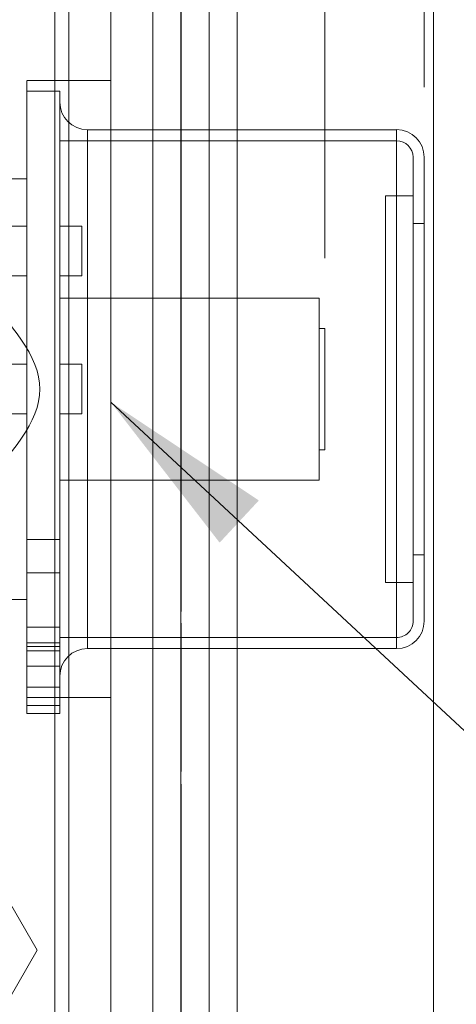
# Model space of a CAD drawing. Units: inches. Extents: x 0.1 to 10.9, y 0 to 8.5.
# Drawn here: x 2.6 to 2.9, y 6.3 to 7 of the extents above; entities that cross this region are included whole.
import ezdxf

# ---------------------------------------------------------------- set-up
doc = ezdxf.new("R2010")
doc.units = ezdxf.units.IN
doc.header["$MEASUREMENT"] = 0
doc.styles.add('SLDTEXTSTYLE0', font='TXT', dxfattribs={"width": 0.75})
doc.dimstyles.new('SLDDIMSTYLE2', dxfattribs={"dimtxt": 0.18, "dimasz": 0.125, "dimexe": 0, "dimexo": 0.0625, "dimgap": 0, "dimtad": 0, "dimtih": 1, "dimtoh": 1, "dimdec": 0, "dimrnd": 1e-09, "dimzin": 0, "dimdsep": 46, "dimtxsty": 'Standard', "dimsah": 1, "dimcen": 0.09, "dimadec": 0, "dimazin": 0, "dimtfac": 0.125, "dimtdec": 0, "dimtofl": 0, "dimtmove": 0, "dimatfit": 3, "dimfxl": 1, "dimfrac": 2, "dimtolj": 1, "dimtzin": 0, "dimarcsym": 0})
doc.dimstyles.new('SLDDIMSTYLE5', dxfattribs={"dimtxt": 0.083333, "dimasz": 0.125, "dimexe": 0, "dimexo": 0.0625, "dimgap": 0.020833, "dimtad": 0, "dimtih": 1, "dimtoh": 1, "dimlfac": 0.5, "dimrnd": 1e-09, "dimdsep": 46, "dimtxsty": 'SLDTEXTSTYLE0', "dimsah": 1, "dimcen": 0.09, "dimadec": 0, "dimazin": 2, "dimtfac": 1, "dimtmove": 0, "dimatfit": 0, "dimfxl": 1, "dimfrac": 2, "dimtolj": 1, "dimtzin": 12, "dimarcsym": 0})

# ---------------------------------------------------------------- blocks, each defined once
blk = doc.blocks.new('_D_10')
at = {"color": 7, "linetype": 'Continuous', "lineweight": 0}
for p, q in [((2.82714, 6.87474), (2.82714, 7.79634)), ((2.89801, 6.99679), (2.89801, 7.79634)), ((2.82714, 7.72634), (2.57714, 7.72634)), ((2.89801, 7.72634), (3.21052, 7.72634)), ((3.33955, 7.72634), (3.3142, 7.72634)), ((3.3142, 7.72634), (3.3142, 7.59393)), ((3.60945, 7.72634), (3.6348, 7.72634)), ((3.6348, 7.72634), (3.6348, 7.59393)), ((3.3142, 7.59393), (3.33955, 7.59393)), ((3.6348, 7.59393), (3.60945, 7.59393))]:
    blk.add_line(p, q, dxfattribs=at)
for points in [[(2.82714, 7.72634), (2.70214, 7.74634), (2.70214, 7.70634)], [(2.89801, 7.72634), (3.02301, 7.70634), (3.02301, 7.74634)]]:
    blk.add_solid(points, dxfattribs=at)
at = {"color": 7, "linetype": 'Continuous', "lineweight": 0, "char_height": 0.083333, "attachment_point": 1, "style": 'SLDTEXTSTYLE0'}
for s, insert in [('0.04in', (3.3218, 7.85066)), ('1mm', (3.33955, 7.70135))]:
    blk.add_mtext(s, dxfattribs=dict(at, insert=insert))

msp = doc.modelspace()

# ---------------------------------------------------------------- linework, layer by layer
at = {"color": 7, "linetype": 'Continuous', "lineweight": 0}
for p, q in [((2.70455, 6.04455), (2.70455, 7.51832)), ((2.72455, 7.51914), (2.72455, 6.04373)), ((2.74455, 6.04346), (2.74455, 7.51941)), ((2.74455, 7.51941), (2.74455, 6.78144)), ((2.76455, 6.04373), (2.76455, 7.51914)), ((2.63455, 6.05171), (2.63455, 7.51116)), ((2.64455, 6.05027), (2.64455, 7.5126)), ((2.90455, 7.50185), (2.90455, 6.06102)), ((2.67455, 7.2814), (2.67455, 6.28147)), ((2.90455, 7.28829), (2.90455, 6.27444)), ((2.72455, 7.0634), (2.72455, 7.03589)), ((2.72455, 7.03272), (2.72455, 7.05964)), ((2.72475, 7.0634), (2.72475, 7.03589)), ((2.72475, 7.03272), (2.72475, 7.05964)), ((2.72455, 6.9931), (2.72455, 7.05419)), ((2.72455, 7.05419), (2.72455, 6.99485)), ((2.72475, 6.9931), (2.72475, 7.05419)), ((2.72475, 7.05419), (2.72475, 6.99485)), ((2.72455, 7.00283), (2.72455, 7.0422)), ((2.72455, 7.0422), (2.72455, 7.00285)), ((2.72475, 7.0422), (2.72455, 7.0422)), ((2.72455, 7.03589), (2.72455, 7.00493)), ((2.72475, 7.03589), (2.72455, 7.03589)), ((2.72475, 7.0422), (2.72475, 7.00285)), ((2.72475, 7.00283), (2.72475, 7.0422)), ((2.72475, 7.03589), (2.72475, 7.00493)), ((2.72455, 6.97357), (2.72455, 7.03451)), ((2.72455, 7.03451), (2.72455, 6.962)), ((2.72475, 7.03451), (2.72455, 7.03451)), ((2.72455, 7.01281), (2.72455, 7.03272)), ((2.72475, 7.03272), (2.72455, 7.03272)), ((2.72475, 6.97357), (2.72475, 7.03451)), ((2.72475, 7.03451), (2.72475, 6.962)), ((2.72475, 7.01281), (2.72475, 7.03272)), ((2.72455, 7.02682), (2.72455, 7.00336)), ((2.72455, 7.00276), (2.72455, 7.02682)), ((2.72475, 7.02682), (2.72455, 7.02682)), ((2.72455, 7.00768), (2.72455, 7.02307)), ((2.72475, 7.02307), (2.72455, 7.02307)), ((2.72455, 7.02307), (2.72455, 6.99747)), ((2.72475, 7.02682), (2.72475, 7.00336)), ((2.72475, 7.00276), (2.72475, 7.02682)), ((2.72475, 7.00768), (2.72475, 7.02307)), ((2.72475, 7.02307), (2.72475, 6.99747)), ((2.72455, 7.00139), (2.72455, 7.01281)), ((2.72475, 7.01281), (2.72455, 7.01281)), ((2.72475, 7.00768), (2.72455, 7.00768)), ((2.72455, 6.97955), (2.72455, 7.00768)), ((2.72475, 7.00139), (2.72475, 7.01281)), ((2.72475, 6.97955), (2.72475, 7.00768)), ((2.67455, 7.00144), (2.61455, 7.00144)), ((2.61455, 6.56144), (2.61455, 7.0014)), ((2.67455, 7.0014), (2.67455, 6.56144)), ((2.72455, 7.00493), (2.72455, 6.97447)), ((2.72475, 7.00493), (2.72455, 7.00493)), ((2.72455, 7.00336), (2.72455, 6.9822)), ((2.72475, 7.00336), (2.72455, 7.00336)), ((2.72455, 7.00285), (2.72455, 6.96836)), ((2.72475, 7.00285), (2.72455, 7.00285)), ((2.72455, 6.96682), (2.72455, 7.00283)), ((2.72475, 7.00283), (2.72455, 7.00283)), ((2.72455, 6.98374), (2.72455, 7.00276)), ((2.72475, 7.00276), (2.72455, 7.00276)), ((2.72455, 6.99862), (2.72455, 7.00139)), ((2.72475, 7.00139), (2.72455, 7.00139)), ((2.72475, 7.00493), (2.72475, 6.97447)), ((2.72475, 7.00336), (2.72475, 6.9822)), ((2.72475, 7.00285), (2.72475, 6.96836)), ((2.72475, 6.96682), (2.72475, 7.00283)), ((2.72475, 6.98374), (2.72475, 7.00276)), ((2.72475, 6.99862), (2.72475, 7.00139)), ((2.63817, 6.99403), (2.61455, 6.99403)), ((2.61455, 6.56885), (2.61455, 6.99403)), ((2.63817, 6.56885), (2.63817, 6.99403)), ((2.72455, 6.97794), (2.72455, 6.9999)), ((2.72475, 6.9999), (2.72455, 6.9999)), ((2.72455, 6.9999), (2.72455, 6.97484)), ((2.72455, 6.96907), (2.72455, 6.9999)), ((2.72455, 6.9999), (2.72455, 6.96456)), ((2.72455, 6.97169), (2.72455, 6.99862)), ((2.72475, 6.99862), (2.72455, 6.99862)), ((2.72475, 6.99747), (2.72455, 6.99747)), ((2.72455, 6.99747), (2.72455, 6.97676)), ((2.72455, 6.99485), (2.72455, 6.96422)), ((2.72475, 6.99485), (2.72455, 6.99485)), ((2.72475, 6.97794), (2.72475, 6.9999)), ((2.72475, 6.9999), (2.72475, 6.97484)), ((2.72475, 6.96907), (2.72475, 6.9999)), ((2.72475, 6.9999), (2.72475, 6.96456)), ((2.72475, 6.97169), (2.72475, 6.99862)), ((2.72475, 6.99747), (2.72475, 6.97676)), ((2.72475, 6.99485), (2.72475, 6.96422)), ((2.72455, 6.96435), (2.72455, 6.9931)), ((2.72475, 6.9931), (2.72455, 6.9931)), ((2.72455, 6.94451), (2.72455, 6.98913)), ((2.72475, 6.98913), (2.72455, 6.98913)), ((2.72475, 6.96435), (2.72475, 6.9931)), ((2.72475, 6.94451), (2.72475, 6.98913)), ((2.63817, 6.98616), (2.63817, 6.57671)), ((2.72455, 6.96836), (2.72455, 6.98374)), ((2.72475, 6.98374), (2.72455, 6.98374)), ((2.72455, 6.9822), (2.72455, 6.96682)), ((2.72475, 6.9822), (2.72455, 6.9822)), ((2.72475, 6.97955), (2.72455, 6.97955)), ((2.72455, 6.95048), (2.72455, 6.97955)), ((2.72475, 6.96836), (2.72475, 6.98374)), ((2.72475, 6.9822), (2.72475, 6.96682)), ((2.72475, 6.95048), (2.72475, 6.97955)), ((2.72475, 6.97794), (2.72455, 6.97794)), ((2.72455, 6.94527), (2.72455, 6.97794)), ((2.72475, 6.97676), (2.72455, 6.97676)), ((2.72455, 6.97676), (2.72455, 6.95048)), ((2.72475, 6.97484), (2.72455, 6.97484)), ((2.72455, 6.97484), (2.72455, 6.94711)), ((2.72455, 6.97447), (2.72455, 6.97169)), ((2.72475, 6.97447), (2.72455, 6.97447)), ((2.72455, 6.92995), (2.72455, 6.97357)), ((2.72475, 6.97357), (2.72455, 6.97357)), ((2.72475, 6.94527), (2.72475, 6.97794)), ((2.72475, 6.97676), (2.72475, 6.95048)), ((2.72475, 6.97484), (2.72475, 6.94711)), ((2.72475, 6.97447), (2.72475, 6.97169)), ((2.72475, 6.92995), (2.72475, 6.97357)), ((2.87833, 6.96647), (2.65785, 6.96647)), ((2.65785, 6.96647), (2.65785, 6.5964)), ((2.72475, 6.97169), (2.72455, 6.97169)), ((2.72475, 6.96907), (2.72455, 6.96907)), ((2.72455, 6.91913), (2.72455, 6.96907)), ((2.72475, 6.96836), (2.72455, 6.96836)), ((2.72475, 6.96682), (2.72455, 6.96682)), ((2.72475, 6.91913), (2.72475, 6.96907)), ((2.87833, 6.96647), (2.87833, 6.5964)), ((2.87833, 6.9586), (2.63817, 6.9586)), ((2.63817, 6.95856), (2.63817, 6.60427)), ((2.72475, 6.96456), (2.72455, 6.96456)), ((2.72455, 6.96456), (2.72455, 6.93835)), ((2.72455, 6.94153), (2.72455, 6.96435)), ((2.72475, 6.96435), (2.72455, 6.96435)), ((2.72455, 6.96422), (2.72455, 6.91937)), ((2.72475, 6.96422), (2.72455, 6.96422)), ((2.72455, 6.962), (2.72455, 6.89144)), ((2.72475, 6.962), (2.72455, 6.962)), ((2.72455, 6.91908), (2.72455, 6.95913)), ((2.72455, 6.95913), (2.72455, 6.94593)), ((2.72475, 6.95913), (2.72455, 6.95913)), ((2.72475, 6.96456), (2.72475, 6.93835)), ((2.72475, 6.94153), (2.72475, 6.96435)), ((2.72475, 6.96422), (2.72475, 6.91937)), ((2.72475, 6.962), (2.72475, 6.89144)), ((2.72475, 6.91908), (2.72475, 6.95913)), ((2.72475, 6.95913), (2.72475, 6.94593)), ((2.87833, 6.60431), (2.87833, 6.9586)), ((2.72475, 6.95048), (2.72455, 6.95048)), ((2.72475, 6.94711), (2.72455, 6.94711)), ((2.72455, 6.94711), (2.72455, 6.92605)), ((2.72455, 6.94593), (2.72455, 6.91908)), ((2.72475, 6.94593), (2.72455, 6.94593)), ((2.72475, 6.94527), (2.72455, 6.94527)), ((2.72455, 6.92605), (2.72455, 6.94527)), ((2.72455, 6.91785), (2.72455, 6.94477)), ((2.72475, 6.94477), (2.72455, 6.94477)), ((2.72475, 6.94451), (2.72455, 6.94451)), ((2.72475, 6.94711), (2.72475, 6.92605)), ((2.72475, 6.94593), (2.72475, 6.91908)), ((2.72475, 6.92605), (2.72475, 6.94527)), ((2.72475, 6.91785), (2.72475, 6.94477)), ((2.89014, 6.94679), (2.89014, 6.61608)), ((2.89801, 6.94679), (2.89801, 6.61608)), ((2.72455, 6.91908), (2.72455, 6.94374)), ((2.72475, 6.94374), (2.72455, 6.94374)), ((2.72455, 6.94374), (2.72455, 6.91908)), ((2.72455, 6.92429), (2.72455, 6.94153)), ((2.72475, 6.94153), (2.72455, 6.94153)), ((2.72475, 6.93835), (2.72455, 6.93835)), ((2.72455, 6.93835), (2.72455, 6.91913)), ((2.72475, 6.94374), (2.72475, 6.91908)), ((2.72475, 6.91908), (2.72475, 6.94374)), ((2.72475, 6.92429), (2.72475, 6.94153)), ((2.72475, 6.93835), (2.72475, 6.91913)), ((2.61455, 6.93144), (2.51455, 6.93144)), ((2.61455, 6.9314), (2.61455, 6.63144)), ((2.72455, 6.88451), (2.72455, 6.92995)), ((2.72475, 6.92995), (2.72455, 6.92995)), ((2.72475, 6.92605), (2.72455, 6.92605)), ((2.72455, 6.91937), (2.72455, 6.92429)), ((2.72475, 6.92429), (2.72455, 6.92429)), ((2.72475, 6.88451), (2.72475, 6.92995)), ((2.72475, 6.91937), (2.72475, 6.92429)), ((2.72475, 6.91937), (2.72455, 6.91937)), ((2.72475, 6.91913), (2.72455, 6.91913)), ((2.72455, 6.87913), (2.72455, 6.91908)), ((2.72455, 6.91908), (2.72455, 6.87913)), ((2.72475, 6.91908), (2.72455, 6.91908)), ((2.72455, 6.91908), (2.72455, 6.89451)), ((2.72455, 6.89451), (2.72455, 6.91908)), ((2.72455, 6.91785), (2.72455, 6.88792)), ((2.72455, 6.8891), (2.72455, 6.91785)), ((2.72475, 6.91785), (2.72455, 6.91785)), ((2.72455, 6.89603), (2.72455, 6.91785)), ((2.72455, 6.91785), (2.72455, 6.89558)), ((2.72475, 6.91908), (2.72475, 6.87913)), ((2.72475, 6.87913), (2.72475, 6.91908)), ((2.72475, 6.89451), (2.72475, 6.91908)), ((2.72475, 6.91908), (2.72475, 6.89451)), ((2.72475, 6.8891), (2.72475, 6.91785)), ((2.72475, 6.91785), (2.72475, 6.88792)), ((2.72475, 6.89603), (2.72475, 6.91785)), ((2.72475, 6.91785), (2.72475, 6.89558)), ((2.89014, 6.91923), (2.87045, 6.91923)), ((2.87045, 6.64364), (2.87045, 6.91923)), ((2.89014, 6.91923), (2.89014, 6.64364)), ((2.72455, 6.89144), (2.72455, 6.91581)), ((2.72455, 6.91581), (2.72455, 6.88451)), ((2.72475, 6.91581), (2.72455, 6.91581)), ((2.72475, 6.89144), (2.72475, 6.91581)), ((2.72475, 6.91581), (2.72475, 6.88451)), ((2.72455, 6.87581), (2.72455, 6.909)), ((2.72455, 6.909), (2.72455, 6.84784)), ((2.72475, 6.909), (2.72455, 6.909)), ((2.72475, 6.909), (2.72475, 6.84784)), ((2.72475, 6.87581), (2.72475, 6.909)), ((2.61455, 6.89758), (2.01577, 6.89758)), ((2.61455, 6.86215), (2.61455, 6.89757)), ((2.65392, 6.89758), (2.63817, 6.89758)), ((2.63817, 6.89754), (2.63817, 6.86214)), ((2.65392, 6.86215), (2.65392, 6.89757)), ((2.72475, 6.89603), (2.72455, 6.89603)), ((2.72455, 6.87477), (2.72455, 6.89603)), ((2.72475, 6.89558), (2.72455, 6.89558)), ((2.72455, 6.89558), (2.72455, 6.87477)), ((2.72475, 6.87477), (2.72475, 6.89603)), ((2.72475, 6.89558), (2.72475, 6.87477)), ((2.89801, 6.89955), (2.89014, 6.89955)), ((2.89014, 6.66333), (2.89014, 6.89955)), ((2.89801, 6.89955), (2.89801, 6.66333)), ((2.72475, 6.89451), (2.72455, 6.89451)), ((2.72475, 6.89144), (2.72455, 6.89144)), ((2.72455, 6.84785), (2.72455, 6.8891)), ((2.72475, 6.8891), (2.72455, 6.8891)), ((2.72475, 6.84785), (2.72475, 6.8891)), ((2.33322, 6.88144), (2.6219, 6.38144)), ((2.72455, 6.88792), (2.72455, 6.84785)), ((2.72475, 6.88792), (2.72455, 6.88792)), ((2.72455, 6.80913), (2.72455, 6.88759)), ((2.72455, 6.88759), (2.72455, 6.88598)), ((2.72475, 6.88759), (2.72455, 6.88759)), ((2.72455, 6.87067), (2.72455, 6.88605)), ((2.72455, 6.88605), (2.72455, 6.84759)), ((2.72475, 6.88605), (2.72455, 6.88605)), ((2.72455, 6.88598), (2.72455, 6.85831)), ((2.72475, 6.88598), (2.72455, 6.88598)), ((2.72475, 6.88451), (2.72455, 6.88451)), ((2.72475, 6.88792), (2.72475, 6.84785)), ((2.72475, 6.80913), (2.72475, 6.88759)), ((2.72475, 6.88759), (2.72475, 6.88598)), ((2.72475, 6.87067), (2.72475, 6.88605)), ((2.72475, 6.88605), (2.72475, 6.84759)), ((2.72475, 6.88598), (2.72475, 6.85831)), ((2.72475, 6.87913), (2.72455, 6.87913)), ((2.72455, 6.86217), (2.72455, 6.87581)), ((2.72475, 6.87581), (2.72455, 6.87581)), ((2.72475, 6.87477), (2.72455, 6.87477)), ((2.72475, 6.86217), (2.72475, 6.87581)), ((2.72455, 6.84793), (2.72455, 6.87067)), ((2.72475, 6.87067), (2.72455, 6.87067)), ((2.72455, 6.86783), (2.72455, 6.80913)), ((2.72455, 6.84396), (2.72455, 6.86783)), ((2.72475, 6.86783), (2.72455, 6.86783)), ((2.72475, 6.84793), (2.72475, 6.87067)), ((2.72475, 6.86783), (2.72475, 6.80913)), ((2.72475, 6.84396), (2.72475, 6.86783)), ((2.011, 6.86214), (2.61455, 6.86214)), ((2.63817, 6.86214), (2.65392, 6.86214)), ((2.72455, 6.86374), (2.72455, 6.82913)), ((2.72455, 6.78997), (2.72455, 6.86374)), ((2.72475, 6.86374), (2.72455, 6.86374)), ((2.72455, 6.80007), (2.72455, 6.86217)), ((2.72475, 6.86217), (2.72455, 6.86217)), ((2.72455, 6.84663), (2.72455, 6.86201)), ((2.72475, 6.86201), (2.72455, 6.86201)), ((2.72475, 6.78997), (2.72475, 6.86374)), ((2.72475, 6.86374), (2.72475, 6.82913)), ((2.72475, 6.80007), (2.72475, 6.86217)), ((2.72475, 6.84663), (2.72475, 6.86201)), ((2.72455, 6.85831), (2.72455, 6.82605)), ((2.72475, 6.85831), (2.72455, 6.85831)), ((2.72455, 6.8402), (2.72455, 6.85682)), ((2.72455, 6.85682), (2.72455, 6.79267)), ((2.72475, 6.85682), (2.72455, 6.85682)), ((2.72475, 6.85831), (2.72475, 6.82605)), ((2.72475, 6.8402), (2.72475, 6.85682)), ((2.72475, 6.85682), (2.72475, 6.79267)), ((2.63817, 6.8464), (2.63817, 6.71647)), ((2.82321, 6.8464), (2.63817, 6.8464)), ((2.72475, 6.85241), (2.72455, 6.85241)), ((2.72455, 6.85241), (2.72455, 6.80996)), ((2.72455, 6.83122), (2.72455, 6.85241)), ((2.72455, 6.82605), (2.72455, 6.84793)), ((2.72475, 6.84793), (2.72455, 6.84793)), ((2.72475, 6.84785), (2.72455, 6.84785)), ((2.72455, 6.84784), (2.72455, 6.81488)), ((2.72475, 6.84784), (2.72455, 6.84784)), ((2.72455, 6.84759), (2.72455, 6.81067)), ((2.72475, 6.84759), (2.72455, 6.84759)), ((2.72455, 6.84663), (2.72455, 6.82158)), ((2.72455, 6.826), (2.72455, 6.84663)), ((2.72475, 6.84663), (2.72455, 6.84663)), ((2.72475, 6.83122), (2.72475, 6.85241)), ((2.72475, 6.85241), (2.72475, 6.80996)), ((2.72475, 6.82605), (2.72475, 6.84793)), ((2.72475, 6.84784), (2.72475, 6.81488)), ((2.72475, 6.84759), (2.72475, 6.81067)), ((2.72475, 6.826), (2.72475, 6.84663)), ((2.72475, 6.84663), (2.72475, 6.82158)), ((2.82321, 6.8464), (2.82321, 6.71647)), ((2.72455, 6.81067), (2.72455, 6.84396)), ((2.72475, 6.84396), (2.72455, 6.84396)), ((2.72455, 6.79906), (2.72455, 6.8402)), ((2.72475, 6.8402), (2.72455, 6.8402)), ((2.72475, 6.81067), (2.72475, 6.84396)), ((2.72475, 6.79906), (2.72475, 6.8402)), ((2.72455, 6.80996), (2.72455, 6.83122)), ((2.72475, 6.83122), (2.72455, 6.83122)), ((2.72455, 6.82913), (2.72455, 6.78903)), ((2.72475, 6.82913), (2.72455, 6.82913)), ((2.72455, 6.79938), (2.72455, 6.82631)), ((2.72475, 6.82631), (2.72455, 6.82631)), ((2.72475, 6.82605), (2.72455, 6.82605)), ((2.72455, 6.81124), (2.72455, 6.826)), ((2.72475, 6.826), (2.72455, 6.826)), ((2.72475, 6.80996), (2.72475, 6.83122)), ((2.72475, 6.82913), (2.72475, 6.78903)), ((2.72475, 6.79938), (2.72475, 6.82631)), ((2.72475, 6.81124), (2.72475, 6.826)), ((2.72455, 6.8222), (2.72455, 6.81687)), ((2.72455, 6.81654), (2.72455, 6.8222)), ((2.72475, 6.8222), (2.72455, 6.8222)), ((2.72455, 6.82158), (2.72455, 6.79826)), ((2.72475, 6.82158), (2.72455, 6.82158)), ((2.72475, 6.81654), (2.72475, 6.8222)), ((2.72475, 6.8222), (2.72475, 6.81687)), ((2.72475, 6.82158), (2.72475, 6.79826)), ((2.82714, 6.82474), (2.82321, 6.82474)), ((2.82321, 6.82474), (2.82321, 6.73813)), ((2.82714, 6.82474), (2.82714, 6.73813)), ((2.72455, 6.81687), (2.72455, 6.71836)), ((2.72475, 6.81687), (2.72455, 6.81687)), ((2.72455, 6.79224), (2.72455, 6.81654)), ((2.72475, 6.81654), (2.72455, 6.81654)), ((2.72455, 6.81488), (2.72455, 6.75343)), ((2.72475, 6.81488), (2.72455, 6.81488)), ((2.72455, 6.79586), (2.72455, 6.81124)), ((2.72475, 6.81124), (2.72455, 6.81124)), ((2.72475, 6.81687), (2.72475, 6.71836)), ((2.72475, 6.79224), (2.72475, 6.81654)), ((2.72475, 6.81488), (2.72475, 6.75343)), ((2.72475, 6.79586), (2.72475, 6.81124)), ((2.72475, 6.81067), (2.72455, 6.81067)), ((2.72475, 6.80996), (2.72455, 6.80996)), ((2.72475, 6.80913), (2.72455, 6.80913)), ((2.61455, 6.79915), (2.00679, 6.79915)), ((2.61455, 6.79915), (2.00679, 6.79915)), ((2.61455, 6.76376), (2.61455, 6.79915)), ((2.61455, 6.79912), (2.61455, 6.76372)), ((2.65392, 6.79915), (2.63817, 6.79915)), ((2.65392, 6.79915), (2.63817, 6.79915)), ((2.63817, 6.79912), (2.63817, 6.76372)), ((2.65392, 6.76376), (2.65392, 6.79915)), ((2.65392, 6.79912), (2.65392, 6.76372)), ((2.72455, 6.78643), (2.72455, 6.80007)), ((2.72475, 6.80007), (2.72455, 6.80007)), ((2.72475, 6.79938), (2.72455, 6.79938)), ((2.72455, 6.76985), (2.72455, 6.79906)), ((2.72475, 6.79906), (2.72455, 6.79906)), ((2.72455, 6.79826), (2.72455, 6.77168)), ((2.72475, 6.79826), (2.72455, 6.79826)), ((2.72475, 6.78643), (2.72475, 6.80007)), ((2.72475, 6.76985), (2.72475, 6.79906)), ((2.72475, 6.79826), (2.72475, 6.77168)), ((2.72455, 6.77538), (2.72455, 6.79586)), ((2.72475, 6.79586), (2.72455, 6.79586)), ((2.72455, 6.75321), (2.72455, 6.79528)), ((2.72455, 6.79528), (2.72455, 6.7822)), ((2.72475, 6.79528), (2.72455, 6.79528)), ((2.72455, 6.79267), (2.72455, 6.72528)), ((2.72475, 6.79267), (2.72455, 6.79267)), ((2.72455, 6.7599), (2.72455, 6.79224)), ((2.72475, 6.79224), (2.72455, 6.79224)), ((2.72455, 6.71836), (2.72455, 6.78997)), ((2.72475, 6.78997), (2.72455, 6.78997)), ((2.72475, 6.77538), (2.72475, 6.79586)), ((2.72475, 6.75321), (2.72475, 6.79528)), ((2.72475, 6.79528), (2.72475, 6.7822)), ((2.72475, 6.79267), (2.72475, 6.72528)), ((2.72475, 6.7599), (2.72475, 6.79224)), ((2.72475, 6.71836), (2.72475, 6.78997)), ((2.72455, 6.78903), (2.72455, 6.75297)), ((2.72475, 6.78903), (2.72455, 6.78903)), ((2.72455, 6.75343), (2.72455, 6.78643)), ((2.72475, 6.78643), (2.72455, 6.78643)), ((2.72475, 6.78903), (2.72475, 6.75297)), ((2.72475, 6.75343), (2.72475, 6.78643)), ((2.72455, 6.7822), (2.72455, 6.75146)), ((2.72475, 6.7822), (2.72455, 6.7822)), ((2.72455, 6.76557), (2.72455, 6.7799)), ((2.72455, 6.7799), (2.72455, 6.75074)), ((2.72475, 6.7799), (2.72455, 6.7799)), ((2.72455, 6.75499), (2.72455, 6.7799)), ((2.72455, 6.7799), (2.72455, 6.75439)), ((2.72475, 6.7822), (2.72475, 6.75146)), ((2.72475, 6.7799), (2.72475, 6.75074)), ((2.72475, 6.76557), (2.72475, 6.7799)), ((2.72475, 6.75499), (2.72475, 6.7799)), ((2.72475, 6.7799), (2.72475, 6.75439)), ((2.74455, 6.04346), (2.74455, 6.78144)), ((2.72455, 6.76047), (2.72455, 6.77538)), ((2.72475, 6.77538), (2.72455, 6.77538)), ((2.72455, 6.74554), (2.72455, 6.77246)), ((2.72475, 6.77246), (2.72455, 6.77246)), ((2.72455, 6.77168), (2.72455, 6.74509)), ((2.72475, 6.77168), (2.72455, 6.77168)), ((2.72455, 6.75297), (2.72455, 6.76985)), ((2.72475, 6.76985), (2.72455, 6.76985)), ((2.72475, 6.76047), (2.72475, 6.77538)), ((2.72475, 6.74554), (2.72475, 6.77246)), ((2.72475, 6.77168), (2.72475, 6.74509)), ((2.72475, 6.75297), (2.72475, 6.76985)), ((2.00679, 6.76372), (2.61455, 6.76372)), ((2.00679, 6.76372), (2.61455, 6.76372)), ((2.63817, 6.76372), (2.65392, 6.76372)), ((2.63817, 6.76372), (2.65392, 6.76372)), ((2.72455, 6.75247), (2.72455, 6.76557)), ((2.72475, 6.76557), (2.72455, 6.76557)), ((2.72475, 6.75247), (2.72475, 6.76557)), ((2.72455, 6.74509), (2.72455, 6.76047)), ((2.72475, 6.76047), (2.72455, 6.76047)), ((2.72455, 6.72528), (2.72455, 6.7599)), ((2.72475, 6.7599), (2.72455, 6.7599)), ((2.72475, 6.75499), (2.72455, 6.75499)), ((2.72455, 6.73067), (2.72455, 6.75499)), ((2.72475, 6.74509), (2.72475, 6.76047)), ((2.72475, 6.72528), (2.72475, 6.7599)), ((2.72475, 6.73067), (2.72475, 6.75499)), ((2.72475, 6.75439), (2.72455, 6.75439)), ((2.72455, 6.75439), (2.72455, 6.73067)), ((2.72475, 6.75343), (2.72455, 6.75343)), ((2.72455, 6.71528), (2.72455, 6.75321)), ((2.72475, 6.75321), (2.72455, 6.75321)), ((2.72475, 6.75297), (2.72455, 6.75297)), ((2.72455, 6.73776), (2.72455, 6.75247)), ((2.72475, 6.75247), (2.72455, 6.75247)), ((2.72455, 6.75146), (2.72455, 6.71682)), ((2.72475, 6.75146), (2.72455, 6.75146)), ((2.72455, 6.75074), (2.72455, 6.71528)), ((2.72475, 6.75074), (2.72455, 6.75074)), ((2.72475, 6.75439), (2.72475, 6.73067)), ((2.72475, 6.71528), (2.72475, 6.75321)), ((2.72475, 6.73776), (2.72475, 6.75247)), ((2.72475, 6.75146), (2.72475, 6.71682)), ((2.72475, 6.75074), (2.72475, 6.71528)), ((2.72475, 6.74554), (2.72455, 6.74554)), ((2.72475, 6.74509), (2.72455, 6.74509)), ((2.72455, 6.7322), (2.72455, 6.73776)), ((2.72475, 6.73776), (2.72455, 6.73776)), ((2.72475, 6.7322), (2.72475, 6.73776)), ((2.82321, 6.73813), (2.82714, 6.73813)), ((2.72455, 6.71682), (2.72455, 6.7322)), ((2.72475, 6.7322), (2.72455, 6.7322)), ((2.72475, 6.73067), (2.72455, 6.73067)), ((2.72455, 6.69121), (2.72455, 6.73062)), ((2.72455, 6.73062), (2.72455, 6.68505)), ((2.72475, 6.73062), (2.72455, 6.73062)), ((2.72455, 6.71503), (2.72455, 6.72938)), ((2.72475, 6.72938), (2.72455, 6.72938)), ((2.72475, 6.71682), (2.72475, 6.7322)), ((2.72475, 6.73062), (2.72475, 6.68505)), ((2.72475, 6.69121), (2.72475, 6.73062)), ((2.72475, 6.71503), (2.72475, 6.72938)), ((2.72475, 6.72528), (2.72455, 6.72528)), ((2.82321, 6.71647), (2.63817, 6.71647)), ((2.72475, 6.71836), (2.72455, 6.71836)), ((2.72475, 6.71682), (2.72455, 6.71682)), ((2.72475, 6.71528), (2.72455, 6.71528)), ((2.72455, 6.71503), (2.72455, 6.6837)), ((2.72455, 6.6881), (2.72455, 6.71503)), ((2.72475, 6.71503), (2.72455, 6.71503)), ((2.72475, 6.6881), (2.72475, 6.71503)), ((2.72475, 6.71503), (2.72475, 6.6837)), ((2.72455, 6.68824), (2.72455, 6.6999)), ((2.72455, 6.6999), (2.72455, 6.66144)), ((2.72475, 6.6999), (2.72455, 6.6999)), ((2.72475, 6.68824), (2.72475, 6.6999)), ((2.72475, 6.6999), (2.72475, 6.66144)), ((2.72455, 6.6601), (2.72455, 6.69121)), ((2.72475, 6.69121), (2.72455, 6.69121)), ((2.72455, 6.66144), (2.72455, 6.68824)), ((2.72475, 6.68824), (2.72455, 6.68824)), ((2.72455, 6.6881), (2.72455, 6.66836)), ((2.72455, 6.67674), (2.72455, 6.6881)), ((2.72475, 6.6881), (2.72455, 6.6881)), ((2.72455, 6.68505), (2.72455, 6.6601)), ((2.72475, 6.68505), (2.72455, 6.68505)), ((2.72475, 6.68451), (2.72455, 6.68451)), ((2.72455, 6.67757), (2.72455, 6.68451)), ((2.72455, 6.68451), (2.72455, 6.66144)), ((2.72475, 6.6601), (2.72475, 6.69121)), ((2.72475, 6.66144), (2.72475, 6.68824)), ((2.72475, 6.6881), (2.72475, 6.66836)), ((2.72475, 6.67674), (2.72475, 6.6881)), ((2.72475, 6.68505), (2.72475, 6.6601)), ((2.72475, 6.68451), (2.72475, 6.66144)), ((2.72475, 6.67757), (2.72475, 6.68451)), ((2.72455, 6.6837), (2.72455, 6.66118)), ((2.72475, 6.6837), (2.72455, 6.6837)), ((2.72475, 6.67757), (2.72455, 6.67757)), ((2.72455, 6.6616), (2.72455, 6.67757)), ((2.72475, 6.6837), (2.72475, 6.66118)), ((2.72475, 6.6616), (2.72475, 6.67757)), ((2.61455, 6.67426), (2.61455, 6.65042)), ((2.63817, 6.67426), (2.61455, 6.67426)), ((2.63817, 6.65042), (2.63817, 6.67426)), ((2.72455, 6.66387), (2.72455, 6.67674)), ((2.72475, 6.67674), (2.72455, 6.67674)), ((2.72475, 6.66387), (2.72475, 6.67674)), ((2.72475, 6.66836), (2.72455, 6.66836)), ((2.72455, 6.66118), (2.72455, 6.66387)), ((2.72475, 6.66387), (2.72455, 6.66387)), ((2.72475, 6.66118), (2.72475, 6.66387)), ((2.72475, 6.6616), (2.72455, 6.6616)), ((2.72455, 6.63836), (2.72455, 6.6616)), ((2.72455, 6.62297), (2.72455, 6.66144)), ((2.72455, 6.66144), (2.72455, 6.62297)), ((2.72475, 6.66144), (2.72455, 6.66144)), ((2.72455, 6.66144), (2.72455, 6.63836)), ((2.72475, 6.66118), (2.72455, 6.66118)), ((2.72475, 6.6601), (2.72455, 6.6601)), ((2.72475, 6.63836), (2.72475, 6.6616)), ((2.72475, 6.66144), (2.72475, 6.62297)), ((2.72475, 6.62297), (2.72475, 6.66144)), ((2.72475, 6.66144), (2.72475, 6.63836)), ((2.89014, 6.66333), (2.89801, 6.66333)), ((2.61455, 6.61162), (2.61455, 6.65042)), ((2.61455, 6.65042), (2.63817, 6.65042)), ((2.63817, 6.61162), (2.63817, 6.65042)), ((2.72455, 6.62708), (2.72455, 6.654)), ((2.72475, 6.654), (2.72455, 6.654)), ((2.72475, 6.654), (2.72475, 6.62708)), ((2.87045, 6.64364), (2.89014, 6.64364)), ((2.72475, 6.63836), (2.72455, 6.63836)), ((2.51455, 6.63144), (2.61455, 6.63144)), ((2.72475, 6.62708), (2.72455, 6.62708)), ((2.72475, 6.62297), (2.72455, 6.62297)), ((2.72455, 6.61447), (2.72455, 6.59846)), ((2.72455, 6.56158), (2.72455, 6.61447)), ((2.72475, 6.61447), (2.72455, 6.61447)), ((2.72475, 6.56158), (2.72475, 6.61447)), ((2.72475, 6.61447), (2.72475, 6.59846)), ((2.61455, 6.61162), (2.61455, 6.58378)), ((2.63817, 6.61162), (2.61455, 6.61162)), ((2.63817, 6.58378), (2.63817, 6.61162)), ((2.72455, 6.59909), (2.72455, 6.60913)), ((2.72455, 6.60913), (2.72455, 6.56243)), ((2.72475, 6.60913), (2.72455, 6.60913)), ((2.72455, 6.59593), (2.72455, 6.60759)), ((2.72455, 6.60759), (2.72455, 6.56913)), ((2.72475, 6.60759), (2.72455, 6.60759)), ((2.72475, 6.59909), (2.72475, 6.60913)), ((2.72475, 6.60913), (2.72475, 6.56243)), ((2.72475, 6.59593), (2.72475, 6.60759)), ((2.72475, 6.60759), (2.72475, 6.56913)), ((2.63817, 6.60051), (2.61455, 6.60051)), ((2.61455, 6.59474), (2.61455, 6.60051)), ((2.63817, 6.60427), (2.87833, 6.60427)), ((2.63817, 6.59474), (2.63817, 6.60051)), ((2.61455, 6.59783), (2.63817, 6.59783)), ((2.61455, 6.59474), (2.61455, 6.55594)), ((2.63817, 6.59474), (2.61455, 6.59474)), ((2.63817, 6.59474), (2.63817, 6.55594)), ((2.65785, 6.5964), (2.87833, 6.5964)), ((2.72455, 6.55994), (2.72455, 6.59909)), ((2.72475, 6.59909), (2.72455, 6.59909)), ((2.72455, 6.59846), (2.72455, 6.56158)), ((2.72475, 6.59846), (2.72455, 6.59846)), ((2.72455, 6.56913), (2.72455, 6.59593)), ((2.72475, 6.59593), (2.72455, 6.59593)), ((2.72475, 6.55994), (2.72475, 6.59909)), ((2.72475, 6.59846), (2.72475, 6.56158)), ((2.72475, 6.56913), (2.72475, 6.59593)), ((2.72475, 6.5922), (2.72455, 6.5922)), ((2.72455, 6.58526), (2.72455, 6.5922)), ((2.72455, 6.5922), (2.72455, 6.56913)), ((2.72475, 6.5922), (2.72475, 6.56913)), ((2.72475, 6.58526), (2.72475, 6.5922)), ((2.61455, 6.55594), (2.61455, 6.58378)), ((2.61455, 6.58378), (2.63817, 6.58378)), ((2.63817, 6.55594), (2.63817, 6.58378)), ((2.72475, 6.58526), (2.72455, 6.58526)), ((2.72455, 6.5693), (2.72455, 6.58526)), ((2.72475, 6.58335), (2.72455, 6.58335)), ((2.72455, 6.58335), (2.72455, 6.56158)), ((2.72455, 6.57989), (2.72455, 6.58335)), ((2.72455, 6.5822), (2.72455, 6.55999)), ((2.72455, 6.514), (2.72455, 6.5822)), ((2.72475, 6.5822), (2.72455, 6.5822)), ((2.72455, 6.58173), (2.72455, 6.54092)), ((2.72475, 6.58173), (2.72455, 6.58173)), ((2.72455, 6.57601), (2.72455, 6.58173)), ((2.72475, 6.57989), (2.72455, 6.57989)), ((2.72455, 6.56158), (2.72455, 6.57989)), ((2.72475, 6.5693), (2.72475, 6.58526)), ((2.72475, 6.58335), (2.72475, 6.56158)), ((2.72475, 6.57989), (2.72475, 6.58335)), ((2.72475, 6.514), (2.72475, 6.5822)), ((2.72475, 6.5822), (2.72475, 6.55999)), ((2.72475, 6.58173), (2.72475, 6.54092)), ((2.72475, 6.57601), (2.72475, 6.58173)), ((2.72475, 6.56158), (2.72475, 6.57989)), ((2.72475, 6.57601), (2.72455, 6.57601)), ((2.72455, 6.56123), (2.72455, 6.57601)), ((2.72475, 6.56123), (2.72475, 6.57601)), ((2.61455, 6.56884), (2.63817, 6.56884)), ((2.72475, 6.5693), (2.72455, 6.5693)), ((2.72455, 6.54605), (2.72455, 6.5693)), ((2.72455, 6.53067), (2.72455, 6.56913)), ((2.72455, 6.56913), (2.72455, 6.53067)), ((2.72475, 6.56913), (2.72455, 6.56913)), ((2.72455, 6.56913), (2.72455, 6.54605)), ((2.72475, 6.54605), (2.72475, 6.5693)), ((2.72475, 6.53067), (2.72475, 6.56913)), ((2.72475, 6.56913), (2.72475, 6.53067)), ((2.72475, 6.56913), (2.72475, 6.54605)), ((2.61455, 6.56144), (2.67455, 6.56144)), ((2.72455, 6.56243), (2.72455, 6.514)), ((2.72475, 6.56243), (2.72455, 6.56243)), ((2.72455, 6.56158), (2.72455, 6.52456)), ((2.72455, 6.52469), (2.72455, 6.56158)), ((2.72475, 6.56158), (2.72455, 6.56158)), ((2.72455, 6.5398), (2.72455, 6.56158)), ((2.72455, 6.56158), (2.72455, 6.54326)), ((2.72475, 6.56123), (2.72455, 6.56123)), ((2.72455, 6.54092), (2.72455, 6.56123)), ((2.72455, 6.55999), (2.72455, 6.54272)), ((2.72475, 6.55999), (2.72455, 6.55999)), ((2.72455, 6.51579), (2.72455, 6.55994)), ((2.72475, 6.55994), (2.72455, 6.55994)), ((2.72475, 6.56243), (2.72475, 6.514)), ((2.72475, 6.52469), (2.72475, 6.56158)), ((2.72475, 6.56158), (2.72475, 6.52456)), ((2.72475, 6.5398), (2.72475, 6.56158)), ((2.72475, 6.56158), (2.72475, 6.54326)), ((2.72475, 6.54092), (2.72475, 6.56123)), ((2.72475, 6.55999), (2.72475, 6.54272)), ((2.72475, 6.51579), (2.72475, 6.55994)), ((2.61455, 6.55018), (2.61455, 6.55594)), ((2.61455, 6.55594), (2.63817, 6.55594)), ((2.63817, 6.55018), (2.63817, 6.55594)), ((2.61455, 6.55018), (2.63817, 6.55018)), ((2.72475, 6.54605), (2.72455, 6.54605)), ((2.72475, 6.54326), (2.72455, 6.54326)), ((2.72455, 6.54326), (2.72455, 6.5398)), ((2.72455, 6.54272), (2.72455, 6.51579)), ((2.72475, 6.54272), (2.72455, 6.54272)), ((2.72475, 6.54092), (2.72455, 6.54092)), ((2.72475, 6.5398), (2.72455, 6.5398)), ((2.72475, 6.54326), (2.72475, 6.5398)), ((2.72475, 6.54272), (2.72475, 6.51579)), ((2.72475, 6.53067), (2.72455, 6.53067)), ((2.72455, 6.50868), (2.72455, 6.52469)), ((2.72475, 6.52469), (2.72455, 6.52469)), ((2.72455, 6.52456), (2.72455, 6.50868)), ((2.72475, 6.52456), (2.72455, 6.52456)), ((2.72475, 6.50868), (2.72475, 6.52469)), ((2.72475, 6.52456), (2.72475, 6.50868)), ((2.72475, 6.51579), (2.72455, 6.51579)), ((2.72475, 6.514), (2.72455, 6.514)), ((2.72475, 6.50868), (2.72455, 6.50868)), ((2.72455, 6.45959), (2.72455, 6.49964)), ((2.72455, 6.49964), (2.72455, 6.45816)), ((2.72475, 6.49964), (2.72455, 6.49964)), ((2.72475, 6.45959), (2.72475, 6.49964)), ((2.72475, 6.49964), (2.72475, 6.45816)), ((2.72455, 6.42063), (2.72455, 6.48172)), ((2.72455, 6.48172), (2.72455, 6.42238)), ((2.72475, 6.48172), (2.72455, 6.48172)), ((2.72475, 6.42063), (2.72475, 6.48172)), ((2.72475, 6.48172), (2.72475, 6.42238)), ((2.72475, 6.47272), (2.72455, 6.47272)), ((2.72455, 6.47272), (2.72455, 6.4684)), ((2.72455, 6.45118), (2.72455, 6.47272)), ((2.72475, 6.4684), (2.72455, 6.4684)), ((2.72455, 6.4684), (2.72455, 6.45098)), ((2.72475, 6.47272), (2.72475, 6.4684)), ((2.72475, 6.45118), (2.72475, 6.47272)), ((2.72475, 6.4684), (2.72475, 6.45098)), ((2.72455, 6.45067), (2.72455, 6.46605)), ((2.72475, 6.46605), (2.72455, 6.46605)), ((2.72475, 6.45067), (2.72475, 6.46605)), ((2.72455, 6.42964), (2.72455, 6.45959)), ((2.72475, 6.45959), (2.72455, 6.45959)), ((2.72455, 6.45816), (2.72455, 6.42964)), ((2.72475, 6.45816), (2.72455, 6.45816)), ((2.72475, 6.42964), (2.72475, 6.45959)), ((2.72475, 6.45816), (2.72475, 6.42964)), ((2.72475, 6.45118), (2.72455, 6.45118)), ((2.72455, 6.42964), (2.72455, 6.45118)), ((2.72475, 6.45098), (2.72455, 6.45098)), ((2.72455, 6.45098), (2.72455, 6.42964)), ((2.72455, 6.45067), (2.72455, 6.42396)), ((2.72455, 6.42824), (2.72455, 6.45067)), ((2.72475, 6.45067), (2.72455, 6.45067)), ((2.72475, 6.45061), (2.72455, 6.45061)), ((2.72455, 6.43521), (2.72455, 6.45061)), ((2.72455, 6.45061), (2.72455, 6.42501)), ((2.72475, 6.42964), (2.72475, 6.45118)), ((2.72475, 6.45098), (2.72475, 6.42964)), ((2.72475, 6.42824), (2.72475, 6.45067)), ((2.72475, 6.45067), (2.72475, 6.42396)), ((2.72475, 6.43521), (2.72475, 6.45061)), ((2.72475, 6.45061), (2.72475, 6.42501)), ((2.72475, 6.43521), (2.72455, 6.43521)), ((2.72455, 6.40708), (2.72455, 6.43521)), ((2.72475, 6.40708), (2.72475, 6.43521)), ((2.72455, 6.42964), (2.72455, 6.40272)), ((2.72475, 6.42964), (2.72455, 6.42964)), ((2.72455, 6.41067), (2.72455, 6.42824)), ((2.72475, 6.42824), (2.72455, 6.42824)), ((2.72475, 6.42501), (2.72455, 6.42501)), ((2.72455, 6.42501), (2.72455, 6.4043)), ((2.72475, 6.42964), (2.72475, 6.40272)), ((2.72475, 6.41067), (2.72475, 6.42824)), ((2.72475, 6.42501), (2.72475, 6.4043)), ((2.72455, 6.42396), (2.72455, 6.39607)), ((2.72475, 6.42396), (2.72455, 6.42396)), ((2.72455, 6.42238), (2.72455, 6.39175)), ((2.72475, 6.42238), (2.72455, 6.42238)), ((2.72455, 6.39188), (2.72455, 6.42063)), ((2.72475, 6.42063), (2.72455, 6.42063)), ((2.72475, 6.42396), (2.72475, 6.39607)), ((2.72475, 6.42238), (2.72475, 6.39175)), ((2.72475, 6.39188), (2.72475, 6.42063)), ((2.72455, 6.39528), (2.72455, 6.41067)), ((2.72475, 6.41067), (2.72455, 6.41067)), ((2.72475, 6.39528), (2.72475, 6.41067)), ((2.72475, 6.40708), (2.72455, 6.40708)), ((2.72455, 6.37801), (2.72455, 6.40708)), ((2.72475, 6.4043), (2.72455, 6.4043)), ((2.72455, 6.4043), (2.72455, 6.37801)), ((2.72475, 6.37801), (2.72475, 6.40708)), ((2.72475, 6.4043), (2.72475, 6.37801)), ((2.72475, 6.40272), (2.72455, 6.40272)), ((2.72455, 6.39607), (2.72455, 6.39528)), ((2.72475, 6.39607), (2.72455, 6.39607)), ((2.72475, 6.39528), (2.72455, 6.39528)), ((2.72455, 6.36907), (2.72455, 6.39188)), ((2.72475, 6.39188), (2.72455, 6.39188)), ((2.72455, 6.39175), (2.72455, 6.3469)), ((2.72475, 6.39175), (2.72455, 6.39175)), ((2.72475, 6.39607), (2.72475, 6.39528)), ((2.72475, 6.36907), (2.72475, 6.39188)), ((2.72475, 6.39175), (2.72475, 6.3469)), ((2.6219, 6.38144), (2.45977, 6.10062)), ((2.72475, 6.37801), (2.72455, 6.37801)), ((2.72455, 6.35817), (2.72455, 6.37355)), ((2.72475, 6.37355), (2.72455, 6.37355)), ((2.72455, 6.35183), (2.72455, 6.36907)), ((2.72475, 6.36907), (2.72455, 6.36907)), ((2.72475, 6.35817), (2.72475, 6.37355)), ((2.72475, 6.35183), (2.72475, 6.36907)), ((2.72455, 6.35817), (2.72455, 6.33312)), ((2.72455, 6.33754), (2.72455, 6.35817)), ((2.72475, 6.35817), (2.72455, 6.35817)), ((2.72475, 6.33754), (2.72475, 6.35817)), ((2.72475, 6.35817), (2.72475, 6.33312)), ((2.72455, 6.3469), (2.72455, 6.35183)), ((2.72475, 6.35183), (2.72455, 6.35183)), ((2.72475, 6.3469), (2.72475, 6.35183)), ((2.72475, 6.3469), (2.72455, 6.3469))]:
    msp.add_line(p, q, dxfattribs=at)
for centre, radius, start, end in [((2.74455, 6.78144), 0.73797, 40.63826, 319.36174), ((2.65785, 6.98616), 0.01969, 180.00005, 269.99995), ((2.87833, 6.94679), 0.01969, 0.00005, 89.99985), ((2.87833, 6.94679), 0.01181, 359.99991, 89.99991), ((2.87833, 6.61608), 0.01969, 270.00013, 359.99997), ((2.87833, 6.61608), 0.01181, 269.99994, 0.00015), ((2.65785, 6.57671), 0.01969, 90.00001, 179.99998)]:
    msp.add_arc(centre, radius, start, end, dxfattribs=at)
msp.add_open_spline([(2.58195, 6.71144), (2.60298, 6.73477), (2.64504, 6.78144), (2.60298, 6.8281), (2.58195, 6.85144)], degree=3, dxfattribs=at)

# ---------------------------------------------------------------- dimensions: what is measured, and where the dimension line sits
dim = msp.add_linear_dim(base=(2.82714, 7.72634), p1=(2.89801, 6.94679), p2=(2.82714, 6.82474), dimstyle='SLDDIMSTYLE5', dxfattribs=at)
dim.commit()
dim.dimension.update_dxf_attribs({"geometry": '_D_10', "text_midpoint": (3.4745, 7.72634), "dimtype": 160})

# ---------------------------------------------------------------- leaders
msp.add_leader([(2.67455, 6.77211), (3.38648, 6.1105), (3.63648, 6.1105)], dimstyle='SLDDIMSTYLE2', dxfattribs=at)

doc.saveas('drawing.dxf')
